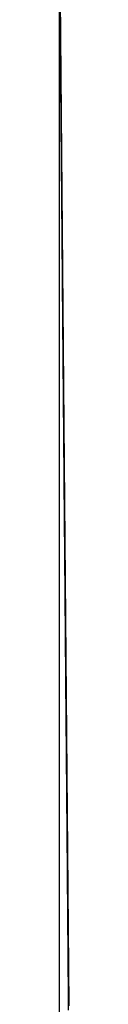
# Model space of a CAD drawing. Extents: x 24 to 1748, y -1113 to 406.
# Drawn here: x 1037 to 1037, y -655 to -639 of the extents above; entities that cross this region are included whole.
import ezdxf

# ---------------------------------------------------------------- set-up
doc = ezdxf.new("R2010")
doc.units = 0
doc.linetypes.add('DASHED', pattern=[11.05, 8.7, -2.35])
doc.layers.get('0').update_dxf_attribs({"linetype": 'CONTINUOUS'})
doc.layers.add('NEVIDI', color=4, linetype='DASHED')

msp = doc.modelspace()

# ---------------------------------------------------------------- linework, layer by layer
at = {"color": 2}
for p, q in [((1036.999927, -636), (1037, -676)), ((1036.999927, -636), (1037, -676)), ((1037, -636), (1037.161676, -654.52618)), ((1037.161676, -654.52618), (1037, -636))]:
    msp.add_line(p, q, dxfattribs=at)
at = {"layer": 'NEVIDI', "color": 7, "linetype": 'CONTINUOUS'}
for p, q in [((1037.023277, -638.782722), (1037.022922, -638.740388)), ((1037.023277, -638.782721), (1037.022922, -638.740388)), ((1037.023286, -638.783718), (1037.023277, -638.782721)), ((1037.023286, -638.783718), (1037.023277, -638.782722)), ((1037.023643, -638.826355), (1037.023286, -638.783718)), ((1037.023643, -638.826355), (1037.023286, -638.783718)), ((1037.023652, -638.827357), (1037.023643, -638.826355)), ((1037.024013, -638.870448), (1037.023652, -638.827357)), ((1037.024013, -638.870448), (1037.023652, -638.827357)), ((1037.024022, -638.87146), (1037.024013, -638.870448)), ((1037.024386, -638.914868), (1037.024022, -638.87146)), ((1037.024386, -638.914868), (1037.024022, -638.87146)), ((1037.024395, -638.915889), (1037.024386, -638.914868)), ((1037.024396, -638.916055), (1037.024395, -638.915889)), ((1037.024753, -638.958633), (1037.024396, -638.916055)), ((1037.024753, -638.958633), (1037.024396, -638.916055)), ((1037.024762, -638.959631), (1037.024753, -638.958633)), ((1037.02477, -638.960628), (1037.024762, -638.959631)), ((1037.02514, -639.004692), (1037.02477, -638.960628)), ((1037.02514, -639.004692), (1037.02477, -638.960628)), ((1037.025148, -639.005692), (1037.02514, -639.004692)), ((1037.025148, -639.005692), (1037.02514, -639.004692)), ((1037.025522, -639.050194), (1037.025148, -639.005692)), ((1037.025522, -639.050193), (1037.025148, -639.005692)), ((1037.02553, -639.051225), (1037.025522, -639.050193)), ((1037.025906, -639.096016), (1037.02553, -639.051225)), ((1037.025906, -639.096016), (1037.02553, -639.051225)), ((1037.025915, -639.097066), (1037.025906, -639.096016)), ((1037.026293, -639.142151), (1037.025915, -639.097066)), ((1037.026293, -639.142151), (1037.025915, -639.097066)), ((1037.026302, -639.143215), (1037.026293, -639.142151)), ((1037.026302, -639.143215), (1037.026293, -639.142151)), ((1037.026684, -639.188662), (1037.026302, -639.143215)), ((1037.026684, -639.188662), (1037.026302, -639.143215)), ((1037.026692, -639.189726), (1037.026684, -639.188662)), ((1037.027077, -639.235523), (1037.026692, -639.189726)), ((1037.027086, -639.236606), (1037.027077, -639.235523)), ((1037.027474, -639.282872), (1037.027086, -639.236606)), ((1037.027481, -639.28375), (1037.027474, -639.282872)), ((1037.027872, -639.330309), (1037.027481, -639.28375)), ((1037.027872, -639.330309), (1037.027481, -639.28375)), ((1037.027881, -639.331396), (1037.027872, -639.330309)), ((1037.027881, -639.331396), (1037.027872, -639.330309)), ((1037.028274, -639.378251), (1037.027881, -639.331396)), ((1037.028274, -639.378251), (1037.027881, -639.331396)), ((1037.028284, -639.37935), (1037.028274, -639.378251)), ((1037.028679, -639.426518), (1037.028284, -639.37935)), ((1037.028679, -639.426518), (1037.028284, -639.379351)), ((1037.028689, -639.42763), (1037.028679, -639.426518)), ((1037.029088, -639.475177), (1037.028689, -639.42763)), ((1037.029097, -639.476295), (1037.029088, -639.475177)), ((1037.029499, -639.52414), (1037.029097, -639.476295)), ((1037.029499, -639.52414), (1037.029097, -639.476295)), ((1037.029508, -639.525265), (1037.029499, -639.52414)), ((1037.029913, -639.573551), (1037.029508, -639.525265)), ((1037.029923, -639.574687), (1037.029913, -639.573551)), ((1037.030329, -639.623157), (1037.029923, -639.574687)), ((1037.030339, -639.6243), (1037.030329, -639.623157)), ((1037.030751, -639.67343), (1037.030339, -639.6243)), ((1037.030759, -639.674353), (1037.030751, -639.67343)), ((1037.031174, -639.723851), (1037.030759, -639.674353)), ((1037.031174, -639.723851), (1037.030759, -639.674353)), ((1037.031182, -639.724735), (1037.031174, -639.723851)), ((1037.031599, -639.774497), (1037.031182, -639.724735)), ((1037.031599, -639.774497), (1037.031182, -639.724735)), ((1037.031609, -639.775619), (1037.031599, -639.774497)), ((1037.031609, -639.775619), (1037.031599, -639.774497)), ((1037.032029, -639.825635), (1037.031609, -639.775619)), ((1037.032038, -639.826808), (1037.032029, -639.825635)), ((1037.03246, -639.877103), (1037.032038, -639.826808)), ((1037.03247, -639.878299), (1037.03246, -639.877103)), ((1037.032895, -639.928901), (1037.03247, -639.878299)), ((1037.032905, -639.930091), (1037.032895, -639.928901)), ((1037.033333, -639.98106), (1037.032905, -639.930091)), ((1037.033343, -639.982254), (1037.033333, -639.98106)), ((1037.033774, -640.03365), (1037.033343, -639.982254)), ((1037.033774, -640.03365), (1037.033343, -639.982255)), ((1037.033784, -640.034857), (1037.033774, -640.03365)), ((1037.033784, -640.034857), (1037.033774, -640.03365)), ((1037.034218, -640.086542), (1037.033784, -640.034857)), ((1037.034218, -640.086542), (1037.033784, -640.034857)), ((1037.034228, -640.087761), (1037.034218, -640.086542)), ((1037.034665, -640.139858), (1037.034228, -640.087761)), ((1037.034665, -640.139858), (1037.034228, -640.087761)), ((1037.034675, -640.141081), (1037.034665, -640.139858)), ((1037.035115, -640.193438), (1037.034675, -640.141081)), ((1037.035125, -640.194666), (1037.035115, -640.193438)), ((1037.035569, -640.247623), (1037.035125, -640.194666)), ((1037.035578, -640.248616), (1037.035569, -640.247623)), ((1037.036024, -640.301852), (1037.035578, -640.248616)), ((1037.036024, -640.301852), (1037.035578, -640.248616)), ((1037.036035, -640.3031), (1037.036024, -640.301852)), ((1037.036035, -640.3031), (1037.036024, -640.301852)), ((1037.036483, -640.356492), (1037.036035, -640.3031)), ((1037.036483, -640.356492), (1037.036035, -640.3031)), ((1037.036493, -640.357748), (1037.036483, -640.356492)), ((1037.036945, -640.4116), (1037.036493, -640.357748)), ((1037.036956, -640.412863), (1037.036945, -640.4116)), ((1037.036958, -640.413067), (1037.036956, -640.412863)), ((1037.037386, -640.464177), (1037.036958, -640.413067)), ((1037.037387, -640.464177), (1037.036958, -640.413068)), ((1037.03741, -640.467006), (1037.037386, -640.464177)), ((1037.037421, -640.468293), (1037.03741, -640.467006)), ((1037.037878, -640.5228), (1037.037421, -640.468293)), ((1037.037889, -640.524053), (1037.037878, -640.5228)), ((1037.03835, -640.578964), (1037.037889, -640.524053)), ((1037.03836, -640.580249), (1037.03835, -640.578964)), ((1037.038825, -640.635583), (1037.03836, -640.580249)), ((1037.038834, -640.636636), (1037.038825, -640.635583)), ((1037.0393, -640.69226), (1037.038834, -640.636636)), ((1037.0393, -640.69226), (1037.038834, -640.636636)), ((1037.039311, -640.693566), (1037.0393, -640.69226)), ((1037.039781, -640.749504), (1037.039311, -640.693566)), ((1037.039792, -640.75082), (1037.039781, -640.749504)), ((1037.040264, -640.807063), (1037.039792, -640.75082)), ((1037.040275, -640.808377), (1037.040264, -640.807063)), ((1037.04075, -640.865002), (1037.040275, -640.808377)), ((1037.040761, -640.86633), (1037.04075, -640.865002)), ((1037.04124, -640.923412), (1037.040761, -640.86633)), ((1037.041251, -640.924748), (1037.04124, -640.923412)), ((1037.041731, -640.98198), (1037.041251, -640.924748)), ((1037.041743, -640.983329), (1037.041731, -640.98198)), ((1037.042227, -641.041016), (1037.041743, -640.983329)), ((1037.042238, -641.042374), (1037.042227, -641.041016)), ((1037.042242, -641.042812), (1037.042238, -641.042374)), ((1037.042695, -641.096885), (1037.042242, -641.042812)), ((1037.042725, -641.1004), (1037.042695, -641.096885)), ((1037.042736, -641.101752), (1037.042725, -641.1004)), ((1037.043227, -641.160233), (1037.042736, -641.101752)), ((1037.043227, -641.160233), (1037.042736, -641.101752)), ((1037.043239, -641.161603), (1037.043227, -641.160233)), ((1037.043733, -641.220492), (1037.043239, -641.161603)), ((1037.043733, -641.220492), (1037.043239, -641.161603)), ((1037.043742, -641.221606), (1037.043733, -641.220492)), ((1037.04424, -641.280959), (1037.043742, -641.221606)), ((1037.04424, -641.280958), (1037.043742, -641.221606)), ((1037.044249, -641.282078), (1037.04424, -641.280958)), ((1037.044749, -641.341553), (1037.044249, -641.282078)), ((1037.04476, -641.342951), (1037.044749, -641.341553)), ((1037.045263, -641.402845), (1037.04476, -641.342951)), ((1037.045263, -641.402845), (1037.04476, -641.342951)), ((1037.045275, -641.40425), (1037.045263, -641.402845)), ((1037.04578, -641.464425), (1037.045275, -641.40425)), ((1037.045791, -641.465838), (1037.04578, -641.464425)), ((1037.046299, -641.526293), (1037.045791, -641.465838)), ((1037.046299, -641.526293), (1037.045791, -641.465838)), ((1037.046311, -641.527712), (1037.046299, -641.526293)), ((1037.046311, -641.527712), (1037.046299, -641.526293)), ((1037.046822, -641.588654), (1037.046311, -641.527712)), ((1037.046822, -641.588654), (1037.046311, -641.527712)), ((1037.046834, -641.590086), (1037.046822, -641.588654)), ((1037.046869, -641.594257), (1037.046834, -641.590086)), ((1037.047343, -641.650694), (1037.046869, -641.594257)), ((1037.047348, -641.651317), (1037.047343, -641.650694)), ((1037.047358, -641.652564), (1037.047348, -641.651317)), ((1037.047877, -641.714326), (1037.047358, -641.652564)), ((1037.047877, -641.714326), (1037.047358, -641.652564)), ((1037.047889, -641.715777), (1037.047877, -641.714326)), ((1037.048408, -641.777654), (1037.047889, -641.715777)), ((1037.04842, -641.779111), (1037.048408, -641.777654)), ((1037.048943, -641.841453), (1037.04842, -641.779111)), ((1037.048956, -641.842929), (1037.048943, -641.841453)), ((1037.049481, -641.905557), (1037.048956, -641.842929)), ((1037.049494, -641.907032), (1037.049481, -641.905557)), ((1037.050022, -641.969941), (1037.049494, -641.907032)), ((1037.050034, -641.971417), (1037.050022, -641.969941)), ((1037.050566, -642.034772), (1037.050034, -641.971417)), ((1037.050566, -642.034772), (1037.050034, -641.971417)), ((1037.050578, -642.036257), (1037.050566, -642.034772)), ((1037.051113, -642.099977), (1037.050578, -642.036257)), ((1037.051113, -642.099977), (1037.050578, -642.036257)), ((1037.051125, -642.101473), (1037.051113, -642.099977)), ((1037.051125, -642.101473), (1037.051113, -642.099977)), ((1037.051665, -642.165759), (1037.051125, -642.101473)), ((1037.051675, -642.16697), (1037.051665, -642.165759)), ((1037.051691, -642.168915), (1037.051675, -642.16697)), ((1037.052184, -642.227621), (1037.051691, -642.168915)), ((1037.052217, -642.231515), (1037.052184, -642.227621)), ((1037.052229, -642.233013), (1037.052217, -642.231515)), ((1037.052773, -642.297821), (1037.052229, -642.233013)), ((1037.052786, -642.299345), (1037.052773, -642.297821)), ((1037.053332, -642.364442), (1037.052786, -642.299345)), ((1037.053345, -642.365955), (1037.053332, -642.364442)), ((1037.053897, -642.431719), (1037.053345, -642.365955)), ((1037.053907, -642.43296), (1037.053897, -642.431719)), ((1037.05446, -642.498864), (1037.053907, -642.43296)), ((1037.05446, -642.498864), (1037.053907, -642.43296)), ((1037.054473, -642.500407), (1037.05446, -642.498864)), ((1037.055031, -642.566882), (1037.054473, -642.500407)), ((1037.055031, -642.566882), (1037.054473, -642.500407)), ((1037.055042, -642.568132), (1037.055031, -642.566882)), ((1037.055042, -642.568132), (1037.055031, -642.566882)), ((1037.055601, -642.634786), (1037.055042, -642.568132)), ((1037.055601, -642.634786), (1037.055042, -642.568132)), ((1037.055614, -642.63635), (1037.055601, -642.634786)), ((1037.056176, -642.703345), (1037.055614, -642.63635)), ((1037.056189, -642.704915), (1037.056176, -642.703345)), ((1037.056192, -642.70517), (1037.056189, -642.704915)), ((1037.056701, -642.765839), (1037.056192, -642.70517)), ((1037.056754, -642.772173), (1037.056701, -642.765839)), ((1037.056767, -642.773757), (1037.056754, -642.772173)), ((1037.057337, -642.841669), (1037.056767, -642.773757)), ((1037.057348, -642.842942), (1037.057337, -642.841669)), ((1037.057919, -642.911035), (1037.057348, -642.842942)), ((1037.057932, -642.912626), (1037.057919, -642.911035)), ((1037.058506, -642.980991), (1037.057932, -642.912626)), ((1037.058506, -642.980991), (1037.057932, -642.912626)), ((1037.058519, -642.982586), (1037.058506, -642.980991)), ((1037.059097, -643.05138), (1037.058519, -642.982586)), ((1037.05911, -643.052998), (1037.059097, -643.05138)), ((1037.059691, -643.122174), (1037.05911, -643.052998)), ((1037.059704, -643.123804), (1037.059691, -643.122174)), ((1037.060287, -643.193253), (1037.059704, -643.123804)), ((1037.060301, -643.194884), (1037.060287, -643.193253)), ((1037.060314, -643.196466), (1037.060301, -643.194884)), ((1037.060837, -643.258824), (1037.060314, -643.196466)), ((1037.060837, -643.258824), (1037.060314, -643.196466)), ((1037.060886, -643.264649), (1037.060837, -643.258824)), ((1037.0609, -643.266267), (1037.060886, -643.264649)), ((1037.06149, -643.336548), (1037.0609, -643.266267)), ((1037.061503, -643.338196), (1037.06149, -643.336548)), ((1037.062095, -643.408736), (1037.061503, -643.338196)), ((1037.062095, -643.408736), (1037.061503, -643.338196)), ((1037.062109, -643.410397), (1037.062095, -643.408736)), ((1037.062704, -643.481214), (1037.062109, -643.410397)), ((1037.062717, -643.482869), (1037.062704, -643.481214)), ((1037.063315, -643.554131), (1037.062717, -643.482869)), ((1037.063329, -643.555805), (1037.063315, -643.554131)), ((1037.063931, -643.627447), (1037.063329, -643.555805)), ((1037.063945, -643.629128), (1037.063931, -643.627447)), ((1037.064013, -643.637292), (1037.063945, -643.629128)), ((1037.064549, -643.701083), (1037.064013, -643.637292)), ((1037.064551, -643.701412), (1037.064549, -643.701083)), ((1037.064562, -643.702728), (1037.064551, -643.701412)), ((1037.065171, -643.775217), (1037.064562, -643.702728)), ((1037.065185, -643.776907), (1037.065171, -643.775217)), ((1037.065795, -643.849655), (1037.065185, -643.776907)), ((1037.065809, -643.851355), (1037.065795, -643.849655)), ((1037.066423, -643.924496), (1037.065809, -643.851355)), ((1037.066438, -643.926211), (1037.066423, -643.924496)), ((1037.067053, -643.999607), (1037.066438, -643.926211)), ((1037.067068, -644.001332), (1037.067053, -643.999607)), ((1037.06769, -644.075422), (1037.067068, -644.001332)), ((1037.067701, -644.076811), (1037.06769, -644.075422)), ((1037.068325, -644.151184), (1037.067701, -644.076811)), ((1037.06834, -644.152931), (1037.068325, -644.151184)), ((1037.068342, -644.153214), (1037.06834, -644.152931)), ((1037.068891, -644.218593), (1037.068342, -644.153214)), ((1037.068964, -644.227334), (1037.068891, -644.218593)), ((1037.068979, -644.229083), (1037.068964, -644.227334)), ((1037.069608, -644.304039), (1037.068979, -644.229083)), ((1037.069623, -644.305783), (1037.069608, -644.304039)), ((1037.070255, -644.381118), (1037.069623, -644.305783)), ((1037.07027, -644.382891), (1037.070255, -644.381118)), ((1037.070904, -644.458487), (1037.07027, -644.382891)), ((1037.070919, -644.460263), (1037.070904, -644.458487)), ((1037.071556, -644.536213), (1037.070919, -644.460263)), ((1037.071571, -644.537997), (1037.071556, -644.536213)), ((1037.072214, -644.614569), (1037.071571, -644.537997)), ((1037.072226, -644.616093), (1037.072214, -644.614569)), ((1037.072872, -644.693013), (1037.072226, -644.616093)), ((1037.072887, -644.694788), (1037.072872, -644.693013)), ((1037.073534, -644.771947), (1037.072887, -644.694788)), ((1037.073549, -644.773746), (1037.073534, -644.771947)), ((1037.074199, -644.851153), (1037.073549, -644.773746)), ((1037.074214, -644.852965), (1037.074199, -644.851153)), ((1037.074867, -644.930832), (1037.074214, -644.852965)), ((1037.074883, -644.932661), (1037.074867, -644.930832)), ((1037.075539, -645.010914), (1037.074883, -644.932661)), ((1037.075555, -645.012748), (1037.075539, -645.010914)), ((1037.0756, -645.018097), (1037.075555, -645.012748)), ((1037.076169, -645.085943), (1037.0756, -645.018097)), ((1037.076214, -645.091307), (1037.076169, -645.085943)), ((1037.076229, -645.093096), (1037.076214, -645.091307)), ((1037.076894, -645.172291), (1037.076229, -645.093096)), ((1037.076906, -645.173787), (1037.076894, -645.172291)), ((1037.077572, -645.25314), (1037.076906, -645.173787)), ((1037.077588, -645.255006), (1037.077572, -645.25314)), ((1037.078259, -645.334975), (1037.077588, -645.255006)), ((1037.078271, -645.336481), (1037.078259, -645.334975)), ((1037.078943, -645.416595), (1037.078271, -645.336481)), ((1037.078959, -645.418474), (1037.078943, -645.416595)), ((1037.079038, -645.427916), (1037.078959, -645.418474)), ((1037.079617, -645.496854), (1037.079038, -645.427916)), ((1037.079635, -645.499019), (1037.079617, -645.496854)), ((1037.07965, -645.500824), (1037.079635, -645.499019)), ((1037.080327, -645.581531), (1037.07965, -645.500824)), ((1037.080343, -645.58343), (1037.080327, -645.581531)), ((1037.081027, -645.664887), (1037.080343, -645.58343)), ((1037.08104, -645.666427), (1037.081027, -645.664887)), ((1037.081724, -645.747994), (1037.08104, -645.666427)), ((1037.08174, -645.749909), (1037.081724, -645.747994)), ((1037.08243, -645.832104), (1037.08174, -645.749909)), ((1037.082443, -645.833645), (1037.08243, -645.832104)), ((1037.082532, -645.844208), (1037.082443, -645.833645)), ((1037.082532, -645.844208), (1037.082443, -645.833645)), ((1037.083119, -645.914207), (1037.082532, -645.844208)), ((1037.083119, -645.914207), (1037.082532, -645.844208)), ((1037.083135, -645.916084), (1037.083119, -645.914207)), ((1037.083151, -645.917962), (1037.083135, -645.916084)), ((1037.083844, -646.000642), (1037.083151, -645.917962)), ((1037.083861, -646.002579), (1037.083844, -646.000642)), ((1037.084556, -646.085499), (1037.083861, -646.002579)), ((1037.084573, -646.087448), (1037.084556, -646.085499)), ((1037.085272, -646.170831), (1037.084573, -646.087448)), ((1037.085289, -646.17278), (1037.085272, -646.170831)), ((1037.085992, -646.256564), (1037.085289, -646.17278)), ((1037.086008, -646.258534), (1037.085992, -646.256564)), ((1037.086078, -646.266805), (1037.086008, -646.258534)), ((1037.086674, -646.33784), (1037.086078, -646.266805)), ((1037.086714, -646.342568), (1037.086674, -646.33784)), ((1037.08673, -646.344538), (1037.086714, -646.342568)), ((1037.087441, -646.429301), (1037.08673, -646.344538)), ((1037.087455, -646.43089), (1037.087441, -646.429301)), ((1037.088167, -646.515793), (1037.087455, -646.43089)), ((1037.088184, -646.517782), (1037.088167, -646.515793)), ((1037.088902, -646.603317), (1037.088184, -646.517782)), ((1037.088915, -646.604923), (1037.088902, -646.603317)), ((1037.089634, -646.690616), (1037.088915, -646.604923)), ((1037.089651, -646.692623), (1037.089634, -646.690616)), ((1037.089675, -646.695553), (1037.089651, -646.692623)), ((1037.09028, -646.767598), (1037.089675, -646.695553)), ((1037.090372, -646.778615), (1037.09028, -646.767598)), ((1037.09039, -646.780656), (1037.090372, -646.778615)), ((1037.091113, -646.866913), (1037.09039, -646.780656)), ((1037.09113, -646.868936), (1037.091113, -646.866913)), ((1037.091858, -646.955637), (1037.09113, -646.868936)), ((1037.091875, -646.957669), (1037.091858, -646.955637)), ((1037.092606, -647.0448), (1037.091875, -646.957669)), ((1037.092623, -647.046845), (1037.092606, -647.0448)), ((1037.092712, -647.05743), (1037.092623, -647.046845)), ((1037.093323, -647.130297), (1037.092712, -647.05743)), ((1037.093357, -647.134295), (1037.093323, -647.130297)), ((1037.093374, -647.136294), (1037.093357, -647.134295)), ((1037.094112, -647.224216), (1037.093374, -647.136294)), ((1037.094129, -647.226265), (1037.094112, -647.224216)), ((1037.094871, -647.314695), (1037.094129, -647.226265)), ((1037.094885, -647.316356), (1037.094871, -647.314695)), ((1037.095629, -647.405104), (1037.094885, -647.316356)), ((1037.095647, -647.407182), (1037.095629, -647.405104)), ((1037.096394, -647.496215), (1037.095647, -647.407182)), ((1037.096409, -647.498068), (1037.096394, -647.496215)), ((1037.09716, -647.587462), (1037.096409, -647.498068)), ((1037.097177, -647.589535), (1037.09716, -647.587462)), ((1037.09793, -647.679311), (1037.097177, -647.589535)), ((1037.097948, -647.681412), (1037.09793, -647.679311)), ((1037.098703, -647.77142), (1037.097948, -647.681412)), ((1037.098721, -647.773535), (1037.098703, -647.77142)), ((1037.09948, -647.863942), (1037.098721, -647.773535)), ((1037.099497, -647.866059), (1037.09948, -647.863942)), ((1037.099512, -647.867776), (1037.099497, -647.866059)), ((1037.100138, -647.942389), (1037.099512, -647.867776)), ((1037.100259, -647.956862), (1037.100138, -647.942389)), ((1037.100277, -647.95899), (1037.100259, -647.956862)), ((1037.100277, -647.95899), (1037.100259, -647.956862)), ((1037.101043, -648.050206), (1037.100277, -647.95899)), ((1037.101061, -648.052353), (1037.101043, -648.050206)), ((1037.101831, -648.144209), (1037.101061, -648.052353)), ((1037.101846, -648.145934), (1037.101831, -648.144209)), ((1037.102619, -648.23811), (1037.101846, -648.145934)), ((1037.102637, -648.240275), (1037.102619, -648.23811)), ((1037.102655, -648.242377), (1037.102637, -648.240275)), ((1037.103288, -648.317754), (1037.102655, -648.242377)), ((1037.103411, -648.332443), (1037.103288, -648.317754)), ((1037.103429, -648.334603), (1037.103411, -648.332443)), ((1037.104207, -648.427361), (1037.103429, -648.334603)), ((1037.104225, -648.429519), (1037.104207, -648.427361)), ((1037.105009, -648.522915), (1037.104225, -648.429519)), ((1037.105024, -648.524671), (1037.105009, -648.522915)), ((1037.105809, -648.618222), (1037.105024, -648.524671)), ((1037.105827, -648.62041), (1037.105809, -648.618222)), ((1037.10583, -648.620765), (1037.105827, -648.62041)), ((1037.106469, -648.69689), (1037.10583, -648.620765)), ((1037.106615, -648.714301), (1037.106469, -648.69689)), ((1037.106633, -648.716478), (1037.106615, -648.714301)), ((1037.107426, -648.810999), (1037.106633, -648.716478)), ((1037.107441, -648.812781), (1037.107426, -648.810999)), ((1037.108235, -648.907388), (1037.107441, -648.812781)), ((1037.108254, -648.909597), (1037.108235, -648.907388)), ((1037.108393, -648.926144), (1037.108254, -648.909597)), ((1037.109036, -649.002853), (1037.108393, -648.926144)), ((1037.109051, -649.004615), (1037.109036, -649.002853)), ((1037.10907, -649.006818), (1037.109051, -649.004615)), ((1037.10987, -649.102144), (1037.10907, -649.006818)), ((1037.109888, -649.104388), (1037.10987, -649.102144)), ((1037.110691, -649.200081), (1037.109888, -649.104388)), ((1037.11071, -649.202318), (1037.110691, -649.200081)), ((1037.111519, -649.298729), (1037.11071, -649.202318)), ((1037.111534, -649.300546), (1037.111519, -649.298729)), ((1037.111623, -649.311126), (1037.111534, -649.300546)), ((1037.112273, -649.38855), (1037.111623, -649.311126)), ((1037.112346, -649.397232), (1037.112273, -649.38855)), ((1037.112365, -649.399517), (1037.112346, -649.397232)), ((1037.113177, -649.496255), (1037.112365, -649.399517)), ((1037.113196, -649.498505), (1037.113177, -649.496255)), ((1037.114012, -649.595757), (1037.113196, -649.498505)), ((1037.114031, -649.598037), (1037.114012, -649.595757)), ((1037.114853, -649.69596), (1037.114031, -649.598037)), ((1037.114868, -649.697796), (1037.114853, -649.69596)), ((1037.114884, -649.699645), (1037.114868, -649.697796)), ((1037.115539, -649.777766), (1037.114884, -649.699645)), ((1037.115692, -649.795973), (1037.115539, -649.777766)), ((1037.115711, -649.798249), (1037.115692, -649.795973)), ((1037.116537, -649.89663), (1037.115711, -649.798249)), ((1037.116556, -649.898938), (1037.116537, -649.89663)), ((1037.117383, -649.997532), (1037.116556, -649.898938)), ((1037.117403, -649.999854), (1037.117383, -649.997532)), ((1037.117513, -650.012952), (1037.117403, -649.999854)), ((1037.118173, -650.09162), (1037.117513, -650.012952)), ((1037.118236, -650.099083), (1037.118173, -650.09162)), ((1037.118255, -650.101416), (1037.118236, -650.099083)), ((1037.11909, -650.20092), (1037.118255, -650.101416)), ((1037.11911, -650.203267), (1037.11909, -650.20092)), ((1037.119947, -650.303009), (1037.11911, -650.203267)), ((1037.119967, -650.305343), (1037.119947, -650.303009)), ((1037.120809, -650.405755), (1037.119967, -650.305343)), ((1037.120828, -650.408023), (1037.120809, -650.405755)), ((1037.121673, -650.508681), (1037.120828, -650.408023)), ((1037.121693, -650.51104), (1037.121673, -650.508681)), ((1037.12254, -650.611912), (1037.121693, -650.51104)), ((1037.122559, -650.614281), (1037.12254, -650.611912)), ((1037.123411, -650.715719), (1037.122559, -650.614281)), ((1037.123431, -650.71809), (1037.123411, -650.715719)), ((1037.123495, -650.7258), (1037.123431, -650.71809)), ((1037.124166, -650.80567), (1037.123495, -650.7258)), ((1037.124285, -650.819904), (1037.124166, -650.80567)), ((1037.124305, -650.822277), (1037.124285, -650.819904)), ((1037.125163, -650.924489), (1037.124305, -650.822277)), ((1037.125183, -650.926886), (1037.125163, -650.924489)), ((1037.126046, -651.029766), (1037.125183, -650.926886)), ((1037.126063, -651.031705), (1037.126046, -651.029766)), ((1037.126183, -651.046061), (1037.126063, -651.031705)), ((1037.126858, -651.126451), (1037.126183, -651.046061)), ((1037.12693, -651.13503), (1037.126858, -651.126451)), ((1037.126947, -651.137048), (1037.12693, -651.13503)), ((1037.127815, -651.240537), (1037.126947, -651.137048)), ((1037.127836, -651.242971), (1037.127815, -651.240537)), ((1037.128705, -651.346632), (1037.127836, -651.242971)), ((1037.128726, -651.349073), (1037.128705, -651.346632)), ((1037.128726, -651.349072), (1037.128705, -651.346632)), ((1037.128888, -651.368391), (1037.128726, -651.349072)), ((1037.129567, -651.449293), (1037.128888, -651.368391)), ((1037.1296, -651.453182), (1037.129567, -651.449293)), ((1037.12962, -651.455613), (1037.1296, -651.453182)), ((1037.130497, -651.56009), (1037.12962, -651.455613)), ((1037.130517, -651.562531), (1037.130497, -651.56009)), ((1037.131396, -651.667299), (1037.130517, -651.562531)), ((1037.131417, -651.669749), (1037.131396, -651.667299)), ((1037.13161, -651.692758), (1037.131417, -651.669749)), ((1037.132293, -651.774165), (1037.13161, -651.692758)), ((1037.132302, -651.77523), (1037.132293, -651.774165)), ((1037.13232, -651.77736), (1037.132302, -651.77523)), ((1037.13321, -651.883429), (1037.13232, -651.77736)), ((1037.133227, -651.885447), (1037.13321, -651.883429)), ((1037.134118, -651.991648), (1037.133227, -651.885447)), ((1037.134139, -651.99414), (1037.134118, -651.991648)), ((1037.135032, -652.100532), (1037.134139, -651.99414)), ((1037.135053, -652.10305), (1037.135032, -652.100532)), ((1037.135948, -652.209667), (1037.135053, -652.10305)), ((1037.135969, -652.212178), (1037.135948, -652.209667)), ((1037.136872, -652.319778), (1037.135969, -652.212178)), ((1037.136889, -652.3218), (1037.136872, -652.319778)), ((1037.137791, -652.429358), (1037.136889, -652.3218)), ((1037.137813, -652.431902), (1037.137791, -652.429358)), ((1037.138718, -652.539867), (1037.137813, -652.431902)), ((1037.138739, -652.542367), (1037.138718, -652.539867)), ((1037.13965, -652.650907), (1037.138739, -652.542367)), ((1037.139671, -652.653449), (1037.13965, -652.650907)), ((1037.139875, -652.677752), (1037.139671, -652.653449)), ((1037.140571, -652.76062), (1037.139875, -652.677752)), ((1037.140584, -652.762168), (1037.140571, -652.76062)), ((1037.140605, -652.764746), (1037.140584, -652.762168)), ((1037.14152, -652.873706), (1037.140605, -652.764746)), ((1037.141541, -652.876257), (1037.14152, -652.873706)), ((1037.142459, -652.985721), (1037.141541, -652.876257)), ((1037.142481, -652.988287), (1037.142459, -652.985721)), ((1037.142663, -653.009937), (1037.142481, -652.988287)), ((1037.143362, -653.093277), (1037.142663, -653.009937)), ((1037.143404, -653.098281), (1037.143362, -653.093277)), ((1037.143425, -653.100783), (1037.143404, -653.098281)), ((1037.14435, -653.211073), (1037.143425, -653.100783)), ((1037.144372, -653.213676), (1037.14435, -653.211073)), ((1037.1453, -653.324229), (1037.144372, -653.213676)), ((1037.145321, -653.326828), (1037.1453, -653.324229)), ((1037.145465, -653.343994), (1037.145321, -653.326828)), ((1037.146169, -653.427797), (1037.145465, -653.343994)), ((1037.146253, -653.437912), (1037.146169, -653.427797)), ((1037.146275, -653.44044), (1037.146253, -653.437912)), ((1037.14721, -653.551951), (1037.146275, -653.44044)), ((1037.147232, -653.554565), (1037.14721, -653.551951)), ((1037.148174, -653.666784), (1037.147232, -653.554565)), ((1037.148191, -653.66889), (1037.148174, -653.666784)), ((1037.148284, -653.67989), (1037.148191, -653.66889)), ((1037.14899, -653.764148), (1037.148284, -653.67989)), ((1037.149134, -653.781247), (1037.14899, -653.764148)), ((1037.149156, -653.783839), (1037.149134, -653.781247)), ((1037.150102, -653.896634), (1037.149156, -653.783839)), ((1037.150124, -653.899279), (1037.150102, -653.896634)), ((1037.151074, -654.012466), (1037.150124, -653.899279)), ((1037.151092, -654.014601), (1037.151074, -654.012466)), ((1037.151117, -654.017593), (1037.151092, -654.014601)), ((1037.151827, -654.102297), (1037.151117, -654.017593)), ((1037.152048, -654.128556), (1037.151827, -654.102297)), ((1037.152066, -654.1307), (1037.152048, -654.128556)), ((1037.153022, -654.244662), (1037.152066, -654.1307)), ((1037.153044, -654.247327), (1037.153022, -654.244662)), ((1037.153251, -654.272036), (1037.153044, -654.247327)), ((1037.153965, -654.357069), (1037.153251, -654.272036)), ((1037.154005, -654.361878), (1037.153965, -654.357069)), ((1037.154023, -654.364016), (1037.154005, -654.361878)), ((1037.154985, -654.478663), (1037.154023, -654.364016)), ((1037.155007, -654.481344), (1037.154985, -654.478663)), ((1037.155975, -654.596712), (1037.155007, -654.481344))]:
    msp.add_line(p, q, dxfattribs=at)

doc.saveas('drawing.dxf')
